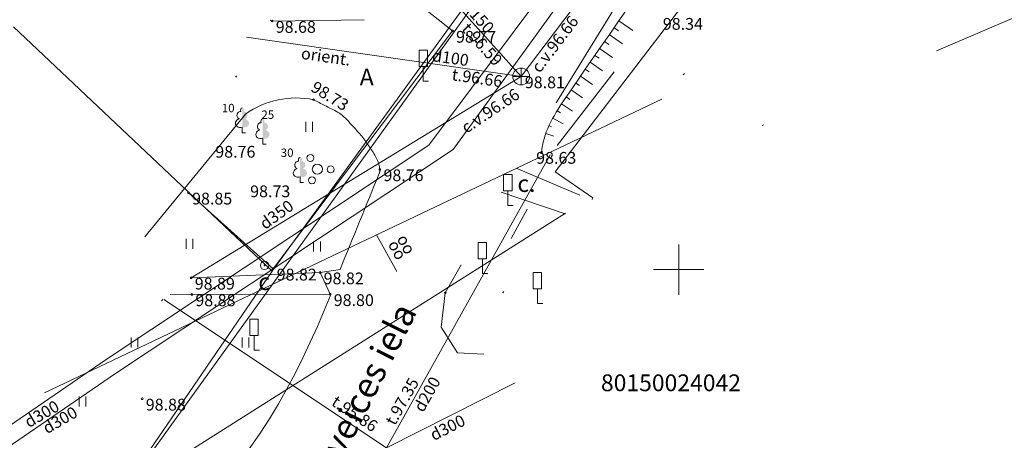
# Model space of a CAD drawing. Units: metres. Extents: x 0 to 553527, y 0 to 336807.
# Drawn here: x 551061 to 551119, y 334590 to 334615 of the extents above; entities that cross this region are included whole.
import ezdxf
from ezdxf.enums import TextEntityAlignment as Align

# ---------------------------------------------------------------- set-up
doc = ezdxf.new("R2010")
doc.units = ezdxf.units.M
doc.header["$MEASUREMENT"] = 0
for name, pattern in [('DGN Style 1', [16.788587, 0.027934, -16.760653]), ('DGN Style 2', [27.934421, 16.760653, -11.173768]), ('DGN Style 4', [44.723008, 22.347537, -11.173768, 0.027934, -11.173768])]:
    doc.linetypes.add(name, pattern=pattern)
for name, color, linetype, lineweight in [('Level 1', 7, 'CONTINUOUS', 0), ('Level 11', 7, 'CONTINUOUS', 0), ('Level 14', 7, 'CONTINUOUS', 0), ('Level 16', 7, 'CONTINUOUS', 0), ('Level 23', 7, 'CONTINUOUS', 0), ('Level 25', 7, 'CONTINUOUS', 0), ('Level 29', 7, 'CONTINUOUS', 0), ('Level 30', 7, 'CONTINUOUS', 0), ('Level 31', 7, 'CONTINUOUS', 0), ('Level 35', 7, 'CONTINUOUS', 0), ('Level 37', 7, 'CONTINUOUS', 0), ('Level 38', 7, 'CONTINUOUS', 0), ('Level 43', 7, 'CONTINUOUS', 0), ('Level 46', 7, 'CONTINUOUS', 0), ('Level 47', 7, 'CONTINUOUS', 0), ('Level 53', 7, 'CONTINUOUS', 0), ('Level 56', 7, 'CONTINUOUS', 0), ('Level 58', 7, 'CONTINUOUS', 0), ('Level 59', 7, 'CONTINUOUS', 0), ('Level 9', 7, 'CONTINUOUS', 0)]:
    doc.layers.add(name, color=color, linetype=linetype, lineweight=lineweight)
doc.styles.add('Style-font000', font='font000.shx')
doc.styles.add('Style-font001', font='font001.shx')
doc.styles.add('Style-font002', font='font002.shx')
doc.styles.add('Style-rimavar', font='rimavar.shx')
doc.linetypes.add('kanalizacija', pattern='A,7.5,-0.4,["K",Style-font000,S=0.80499,R=0,X=-0.25,Y=-0.382],-0.4,7.5', length=15.8)
doc.linetypes.add('krumu_rinda', pattern='A,0,[18,dgnlstyle-jaun500.shx,S=0.0032,R=0,X=0,Y=0],-1.25,[19,dgnlstyle-jaun500.shx,S=0.0012,R=0,X=0,Y=0],-1.25,[18,dgnlstyle-jaun500.shx,S=0.0032,R=0,X=0,Y=0]', length=2.5)
doc.linetypes.add('lietus_kanal', pattern='A,7.5,-0.8,["LK",Style-font000,S=0.80499,R=0,X=-0.596,Y=-0.402],-0.8,7.5', length=16.6)
doc.linetypes.add('spied_kanal', pattern='A,7.5,-1.15,["SPK",Style-font000,S=0.80499,R=0,X=-0.932,Y=-0.38],-1.15,7.5', length=17.3)
doc.linetypes.add('tel_kan', pattern='A,5,-0.5,[32,dgnlstyle-jaun500.shx,S=0.005904,R=0,X=0,Y=0],-0.5,5', length=11)
doc.linetypes.add('udensvads', pattern='A,7.5,-0.5,[74,dgnlstyle-jaun500.shx,S=0.007104,R=0,X=0,Y=0],-0.5,7.5', length=16)
doc.linetypes.add('zogs_stieplu', pattern='A,1.45,[9,dgnlstyle-jaun500.shx,S=0.005664,R=0,X=0,Y=0],2.9,[10,dgnlstyle-jaun500.shx,S=0.005664,R=0,X=0,Y=0],1.45', length=5.8)

# ---------------------------------------------------------------- blocks, each defined once
blk = doc.blocks.new('PKT_9')
at = {"layer": 'Level 58', "color": 254, "linetype": 'Continuous', "lineweight": 13}
blk.add_circle((0, 0), 0.05, dxfattribs=at)
blk = doc.blocks.new('LAPUKO_10')
at = {"layer": 'Level 1', "linetype": 'Continuous', "lineweight": 0}
h = blk.add_hatch(color=3, dxfattribs=at)
edge = h.paths.add_edge_path()
edge.add_line((0, 1.5), (0, 0.347))
edge.add_ellipse((0.09, 0.593), major_axis=(-0.307, 0.095), ratio=0.814445, start_angle=87.72962, end_angle=270)
edge.add_ellipse((0.128, 1.055), major_axis=(0.039, -0.212), ratio=0.861323, start_angle=0, end_angle=180)
edge.add_line((0.09, 1.268), (0.089, 1.269))
edge.add_ellipse((0, 1.35), major_axis=(0, -0.15), ratio=0.707107, start_angle=57.04945, end_angle=179.78359)
at = {"layer": 'Level 1', "color": 3, "linetype": 'Continuous', "lineweight": 0}
for p, q in [((0, 0.347), (0, 0)), ((0, 0), (0.2, 0))]:
    blk.add_line(p, q, dxfattribs=at)
at = {"layer": 'Level 1', "color": 3, "linetype": 'Continuous', "lineweight": 0, "extrusion": (0, 0, -1)}
for centre, major_axis, ratio, start_param, end_param in [((-0.128, 1.055), (-0.039, -0.212), 0.861323, 0, 3.141593), ((0, 1.35), (0, -0.15), 0.707107, 0.995701, 3.137816)]:
    blk.add_ellipse(centre, major_axis=major_axis, ratio=ratio, start_param=start_param, end_param=end_param, dxfattribs=at)
at = {"layer": 'Level 1', "color": 3, "linetype": 'Continuous', "lineweight": 0}
blk.add_ellipse((-0.09, 0.593), major_axis=(0.307, 0.095), ratio=0.814445, start_param=1.570796, end_param=4.752015, dxfattribs=at)
blk = doc.blocks.new('KRUMS_4')
at = {"layer": 'Level 1', "color": 3, "linetype": 'Continuous', "lineweight": 0}
for centre, radius in [((0.661, 0.425), 0.207), ((-0.714, 0.324), 0.204), ((0, 0), 0.301), ((0.103, -0.728), 0.205)]:
    blk.add_circle(centre, radius, dxfattribs=at)
blk = doc.blocks.new('BST')
at = {"layer": 'Level 14', "color": 7, "linetype": 'Continuous', "lineweight": 0}
for radius in [0.25, 0.0225]:
    blk.add_circle((0, 0), radius, dxfattribs=at)
blk = doc.blocks.new('CZIME_1')
at = {"layer": 'Level 16', "color": 2, "linetype": 'Continuous', "lineweight": 0}
for p, q in [((0.246, 1.847), (-0.254, 1.847)), ((-0.254, 0.878), (-0.254, 1.847)), ((0.246, 0.878), (0.246, 1.847)), ((0.246, 0.878), (-0.254, 0.878)), ((0, 0.878), (0, 0)), ((0, 0), (0.315, 0))]:
    blk.add_line(p, q, dxfattribs=at)
blk = doc.blocks.new('KNAKA')
at = {"layer": 'Level 38', "color": 32, "linetype": 'Continuous', "lineweight": 13}
for p, q in [((-0.5, 0), (0.5, 0)), ((0, -0.5), (0, 0.5))]:
    blk.add_line(p, q, dxfattribs=at)
blk.add_circle((0, 0), 0.5, dxfattribs=at)
blk = doc.blocks.new('PKT_8')
at = {"layer": 'Level 58', "color": 254, "linetype": 'Continuous', "lineweight": 13}
blk.add_circle((0, 0), 0.0534, dxfattribs=at)
blk = doc.blocks.new('CZIME')
at = {"layer": 'Level 16', "color": 2, "linetype": 'Continuous', "lineweight": 0}
for p, q in [((0.246, 1.847), (-0.254, 1.847)), ((-0.254, 0.878), (-0.254, 1.847)), ((0.246, 0.878), (0.246, 1.847)), ((0.246, 0.878), (-0.254, 0.878)), ((0, 0.878), (0, 0)), ((0, 0), (0.315, 0))]:
    blk.add_line(p, q, dxfattribs=at)
blk = doc.blocks.new('KRUSTS_2')
at = {"layer": 'Level 30', "color": 7, "linetype": 'Continuous', "lineweight": 0}
for p, q in [((0, 1.5), (0, 0)), ((-1.5, 0), (0, 0)), ((0, 0), (0, -1.5)), ((0, 0), (1.5, 0))]:
    blk.add_line(p, q, dxfattribs=at)
blk = doc.blocks.new('LIETEC')
at = {"layer": 'Level 11', "color": 34, "linetype": 'Continuous', "lineweight": 0}
blk.add_line((0, 0), (2, 0), dxfattribs=at)

msp = doc.modelspace()

# ---------------------------------------------------------------- linework, layer by layer
at = {"layer": 'Level 1', "color": 3, "linetype": 'krumu_rinda', "lineweight": 0}
msp.add_line((551092.77, 334607.388), (551096.166, 334611.773), dxfattribs=at)
at = {"layer": 'Level 11', "color": 34, "linetype": 'lietus_kanal', "lineweight": 0}
for q in [(551092.349, 334606.823), (551069.371, 334598.219), (551090.281, 334593.259)]:
    msp.add_line((551082.619, 334589.385), q, dxfattribs=at)
at = {"layer": 'Level 23', "color": 92, "linetype": 'Continuous', "lineweight": 0}
for p, q in [((551077.822, 334608.194), (551077.822, 334608.794)), ((551078.222, 334608.194), (551078.222, 334608.794)), ((551070.707, 334601.234), (551070.707, 334601.834)), ((551071.107, 334601.234), (551071.107, 334601.834)), ((551078.289, 334601.079), (551078.289, 334601.679)), ((551078.689, 334601.079), (551078.689, 334601.679)), ((551067.435, 334595.355), (551067.435, 334595.955)), ((551067.835, 334595.355), (551067.835, 334595.955)), ((551074.035, 334595.355), (551074.035, 334595.955)), ((551074.435, 334595.355), (551074.435, 334595.955)), ((551064.335, 334591.855), (551064.335, 334592.455)), ((551064.735, 334591.855), (551064.735, 334592.455))]:
    msp.add_line(p, q, dxfattribs=at)
at = {"layer": 'Level 25', "color": 214, "linetype": 'DGN Style 1', "lineweight": 30, "flags": 128}
msp.add_lwpolyline([(551075.636, 335598.622), (551075.202, 335595.093), (551071.24, 335596.847), (551065.235, 335592.08), (551065.792, 335589.522), (551069.073, 335587.664), (551069.383, 335587.169), (551047.939, 335572.316), (551043.612, 335566.421), (551048.629, 335555.633), (551051.765, 335548.922), (551055.905, 335540.957), (551061.298, 335525.654), (551062.49, 335522.957), (551062.616, 335521.577), (551068.511, 335507.904), (551071.772, 335499.187), (551075.849, 335498.246), (551075.975, 335492.35), (551078.86, 335485.514), (551081.117, 335482.127), (551083.375, 335475.542), (551079.487, 335467.953), (551071.396, 335456.224), (551067.57, 335444.622), (551069.891, 335437.973), (551075.786, 335424.489), (551074.376, 335420.974), (551084.594, 335400.585), (551092.044, 335385.856), (551103.177, 335364.703), (551100.865, 335358.109), (551090.589, 335355.197), (551095.794, 335346.687), (551099.369, 335344.178), (551100.247, 335342.861), (551101.815, 335342.234), (551104.511, 335338.471), (551110.885, 335333.858), (551108.573, 335329.948), (551109.658, 335328.777), (551111.399, 335328.806), (551112.198, 335325.951), (551111.136, 335325.436), (551111.342, 335325.275), (551113.083, 335325.294), (551113.625, 335323.439), (551110.24, 335322.258), (551107.545, 335320.955), (551106.232, 335320.07), (551104.601, 335317.375), (551103.977, 335315.569), (551102.496, 335314.532), (551101.836, 335312.648), (551101.522, 335309.185), (551099.466, 335305.331), (551100.237, 335302.848), (551099.895, 335302.334), (551102.121, 335301.135), (551101.008, 335290.944), (551102.892, 335283.493), (551101.693, 335279.297), (551102.379, 335273.062), (551102.13, 335272.189), (551100.134, 335272.002), (551099.957, 335270.574), (551102.878, 335268.135), (551104.177, 335263.585), (551103.406, 335259.6), (551104.867, 335245.083), (551102.721, 335238.276), (551104.177, 335233.565), (551105.274, 335222.029), (551116.66, 335218.649), (551117.712, 335206.825), (551110.717, 335201.625), (551108.63, 335198.453), (551111.584, 335187.819), (551118.27, 335183.547), (551122.046, 335179.152), (551118.765, 335173.209), (551129.01, 335170.559), (551138.462, 335168.43), (551143.188, 335168.794), (551144.746, 335166.768), (551158.612, 335164.968), (551162.836, 335164.864), (551165.052, 335163.557), (551172.011, 335162.622), (551175.698, 335162.83), (551179.281, 335161.428), (551198.389, 335159.609), (551215.531, 335155.975), (551221.607, 335155.923), (551232.046, 335153.222), (551242.484, 335151.768), (551249.028, 335150.937), (551263.31, 335147.977), (551303.662, 335141.849), (551318.567, 335139.668), (551321.216, 335141.589), (551322.358, 335141.329), (551328.227, 335138.317), (551333.835, 335138.889), (551339.444, 335137.434), (551351.493, 335135.824), (551364.113, 335133.643), (551368.008, 335133.903), (551371.279, 335133.903), (551390.235, 335130.008), (551394.857, 335128.086), (551406.127, 335126.892), (551406.231, 335125.646), (551408.152, 335125.334), (551409.191, 335127.411), (551424.615, 335126.788), (551450.997, 335121.802), (551452.088, 335124.598), (551457.593, 335123.871), (551462.371, 335122.936), (551467.489, 335123.63), (551472.383, 335123.259), (551470.856, 335118.514), (551471.045, 335115.859), (551470.167, 335110.277), (551470.543, 335104.758), (551470.02, 335101.862), (551468.034, 335094.19), (551465.651, 335081.395), (551466.466, 335078.573), (551464.71, 335071.987), (551463.518, 335064.837), (551463.121, 335063.635), (551462.473, 335061.085), (551460.968, 335058.492), (551460.696, 335054.834), (551459.316, 335052.827), (551457.247, 335044.548), (551456.055, 335040.722), (551454.362, 335039.468), (551455.051, 335032.882), (551454.487, 335029.245), (551453.302, 335026.201), (551454.675, 335024.541), (551450.598, 335007.607), (551449.156, 335002.025), (551449.032, 334998.878), (551449.372, 334994.799), (551448.952, 334990.288), (551447.212, 334986.408), (551446.646, 334984.715), (551446.526, 334983.111), (551446.025, 334981.468), (551443.637, 334974.993), (551442.557, 334974.391), (551441.855, 334971.825), (551440.933, 334970.041), (551438.367, 334970.522), (551434.982, 334966.464), (551432.533, 334965.1), (551431.952, 334963.636), (551418.298, 334948.087), (551415.978, 334945.704), (551407.197, 334938.93), (551395.971, 334929.648), (551394.34, 334928.832), (551394.842, 334927.641), (551396.41, 334927.327), (551395.093, 334925.32), (551392.396, 334925.007), (551390.452, 334925.069), (551387.943, 334923.69), (551384.744, 334920.616), (551373.706, 334912.588), (551372.326, 334909.954), (551368.688, 334907.069), (551359.782, 334900.735), (551354.702, 334896.972), (551351.907, 334894.516), (551344.542, 334889.905), (551340.026, 334888.296), (551339.587, 334887.459), (551336.974, 334885.599), (551334.59, 334883.069), (551333.754, 334882.149), (551328.193, 334878.365), (551316.82, 334869.94), (551312.994, 334866.741), (551303.649, 334860.156), (551291.607, 334850.874), (551282.388, 334845.292), (551281.008, 334843.034), (551277.308, 334839.522), (551270.738, 334836.522), (551269.676, 334835.643), (551267.812, 334833.084), (551265.705, 334830.992), (551257.167, 334825.035), (551254.164, 334821.835), (551247.83, 334815.814), (551245.133, 334812.866), (551238.704, 334805.329), (551234.973, 334800.448), (551234.394, 334799.436), (551226.631, 334789.974), (551222.948, 334784.782), (551219.359, 334782.737), (551216.934, 334779.61), (551215.718, 334777.179), (551208.756, 334767.521), (551208.414, 334766.369), (551207.521, 334762.557), (551205.845, 334760.945), (551204.254, 334760.752), (551201.346, 334757.371), (551195.344, 334749.731), (551184.338, 334735.818), (551180.63, 334731.107), (551178.401, 334727.569), (551168.722, 334714.93), (551161.465, 334706.51), (551159.601, 334704.125), (551159.801, 334703.644), (551158.599, 334701.97), (551157.616, 334697.359), (551158.278, 334694.052), (551159.2, 334692.187), (551161.064, 334689.13), (551158.839, 334682.144), (551150.901, 334678.014), (551150.179, 334677.162), (551140.136, 334662.007), (551130.393, 334649.739), (551122.094, 334642.161), (551113.925, 334629.492), (551102.308, 334613.896), (551095.573, 334606.258), (551089.378, 334598.44), (551088.411, 334594.969), (551095.236, 334590.116), (551102.558, 334583.261), (551107.232, 334584.507), (551115.801, 334581.703), (551119.887, 334578.361), (551099.684, 334568.209), (551080.457, 334559.301), (551075.719, 334557.004), (551067.607, 334552.153), (551059.506, 334548.57), (551054.353, 334546.247), (551037.969, 334538.458), (551015.404, 334524.537), (550994.247, 334510.264), (550979.421, 334500.464), (550968.616, 334492.624), (550951.981, 334480.563), (550932.08, 334465.838), (550900.814, 334439.453), (550872.075, 334415.733), (550850.062, 334394.776), (550815.838, 334358.039), (550792.921, 334330.197), (550776.739, 334307.28), (550758.405, 334280.041), (550749.852, 334265.467), (550732.514, 334235.565), (550706.079, 334184.153), (550692.007, 334152.492), (550670.272, 334097.286), (550662.934, 334074.03), (550656.904, 334051.869), (550648.121, 334011.889), (550642.757, 334002.48), (550640.043, 333996.296), (550623.911, 333942.02), (550618.483, 333929.154), (550583.907, 333819.999), (550581.093, 333813.968), (550579.283, 333808.284), (550569.617, 333807.609), (550564.45, 333791.999), (550552.975, 333749.031), (550552.314, 333746.706), (550551.231, 333743.238), (550532.227, 333723.262), (550504.844, 333713.138), (550489.989, 333710.673), (550486.681, 333709.77), (550482.552, 333708.949), (550480.607, 333709.349), (550478.91, 333709.122), (550478.786, 333708.007), (550476.247, 333706.026), (550477.671, 333694.759), (550464.856, 333695.13), (550454.146, 333696.183), (550443.312, 333695.006), (550441.455, 333695.811), (550436.317, 333703.983), (550432.163, 333705.994), (550424.397, 333703.336), (550418.483, 333701.692), (550404.772, 333698.023), (550392.082, 333691.588), (550382.66, 333687.198), (550380.602, 333684.635), (550377.587, 333684.444), (550353.152, 333670.827), (550343.65, 333663.824), (550340.022, 333662.942), (550326.622, 333655.398), (550304.796, 333642.039), (550296.761, 333634.977), (550290.868, 333633.414), (550255.285, 333611.884), (550249.271, 333608.686), (550237.785, 333602.672), (550213.007, 333597.861), (550197.13, 333593.892), (550194.605, 333601.109), (550189.372, 333607.784), (550180.592, 333621.947), (550180.592, 333630.968), (550190.575, 333621.887), (550199.656, 333624.353), (550211.564, 333623.992), (550224.193, 333628.442), (550226.719, 333630.848), (550232.071, 333634.696), (550236.762, 333641.131), (550246.264, 333646.183), (550258.773, 333649.13), (550258.292, 333659.895), (550273.086, 333662), (550294.017, 333670.251), (550309.685, 333670.995), (550321.587, 333675.931), (550326.146, 333681.134), (550333.038, 333683.465), (550338.686, 333679.932), (550341.417, 333677.664), (550347.119, 333681.184), (550357.829, 333685.696), (550365.861, 333690.605), (550368.241, 333692.241), (550368.588, 333695.265), (550369.351, 333696.675), (550372.897, 333698.02), (550374.883, 333703.382), (550379.446, 333704.14), (550379.876, 333704.975), (550380.306, 333704.876), (550383.942, 333704.859), (550393.18, 333709.074), (550398.684, 333708.826), (550398.912, 333713.428), (550411.843, 333715.609), (550434.59, 333718.984), (550450.249, 333724.618), (550484.758, 333719.065), (550484.709, 333723.824), (550485.39, 333724.776), (550490.515, 333723.659), (550503.302, 333729.179), (550505.604, 333734.111), (550506.128, 333736.195), (550502.31, 333742.219), (550503.153, 333745.591), (550533.646, 333784.984), (550542.124, 333804.321), (550547.38, 333824.947), (550551.198, 333830.946), (550559.032, 333845.027), (550573.225, 333848.962), (550581.281, 333875.966), (550582.504, 333877.479), (550586.327, 333892.556), (550589.54, 333905.624), (550592.607, 333908.03), (550604.339, 333949.109), (550605.537, 333958.667), (550610.889, 333975.927), (550613.054, 333980.438), (550619.95, 334005.576), (550620.331, 334006.638), (550622.115, 334013.975), (550620.692, 334014.196), (550620.953, 334015.379), (550623.057, 334018.947), (550625.002, 334024.901), (550624.481, 334025.222), (550622.797, 334025.683), (550623.218, 334027.226), (550625.303, 334029.171), (550627.468, 334034.132), (550631.196, 334039.515), (550637.08, 334060.341), (550645.286, 334083.634), (550669.817, 334128.232), (550686.939, 334174.518), (550710.271, 334222.498), (550716.869, 334237.91), (550729.651, 334261.822), (550788.543, 334347.809), (550810.104, 334373.975), (550859.089, 334424.601), (550899.516, 334463.719), (550922.697, 334485.29), (550921.572, 334490.031), (550925.871, 334495.777), (550927.966, 334503.959), (550942.386, 334513.779), (550992.414, 334546.649), (551022.792, 334566.861), (551038.646, 334577.453), (551047.37, 334583.062), (551052.086, 334586.31), (551062.292, 334592.779), (551071.003, 334599.516), (551068.239, 334601.948), (551075.326, 334614.367), (551080.077, 334620.682), (551081.861, 334622.786), (551082.702, 334623.549), (551085.94, 334623.735), (551086.615, 334622.384), (551093.528, 334632.228), (551094.61, 334637.861), (551099.482, 334643.384), (551100.243, 334644.276), (551106.217, 334648.977), (551106.398, 334652.525), (551111.69, 334661.967), (551120.47, 334672.792), (551127.025, 334677.844), (551136.588, 334694.082), (551144.899, 334701.963), (551139.863, 334705.992), (551139.479, 334706.799), (551140.281, 334708.19), (551140.403, 334708.954), (551140.717, 334711.692), (551136.267, 334714.459), (551135.786, 334716.985), (551139.995, 334726.066), (551160.202, 334741.341), (551169.704, 334754.211), (551174.215, 334758.12), (551180.349, 334768.163), (551185.341, 334772.373), (551188.528, 334773.155), (551190.753, 334775.621), (551193.82, 334781.755), (551196.286, 334783.98), (551197.489, 334789.874), (551202.661, 334798.353), (551206.57, 334801.601), (551206.581, 334808.99), (551214.36, 334814.509), (551223.807, 334826.217), (551234.078, 334837.577), (551235.891, 334838.994), (551237.147, 334840.632), (551248.908, 334852.539), (551253.133, 334855.27), (551264.657, 334861.267), (551291.547, 334878.76), (551295.155, 334877.797), (551305.018, 334882.107), (551309.455, 334883.187), (551311.486, 334884.58), (551311.78, 334885.034), (551312.181, 334885.315), (551312.435, 334885.629), (551312.863, 334885.853), (551314.767, 334887.126), (551317.714, 334890.734), (551315.669, 334892.839), (551317.413, 334896.267), (551317.233, 334899.514), (551321.904, 334904.706), (551328.76, 334910.64), (551331.285, 334910.801), (551333.711, 334912.905), (551339.043, 334915.993), (551342.832, 334917.576), (551346.461, 334920.042), (551348.064, 334923.851), (551366.779, 334932.141), (551368.388, 334934.478), (551374.932, 334941.282), (551386.617, 334947.877), (551403.11, 334968.601), (551409.467, 334974.127), (551416.262, 334977.876), (551419.57, 334980.121), (551421.655, 334986.977), (551424.662, 334988.4), (551425.504, 334993.051), (551427.308, 335000.609), (551428.731, 335002.333), (551430.094, 335005.751), (551434.124, 335015.132), (551434.906, 335018.62), (551434.364, 335039.429), (551436.349, 335043.217), (551436.83, 335051.276), (551439.176, 335058.012), (551439.536, 335062.522), (551444.849, 335065.098), (551445.731, 335066.04), (551446.673, 335070.992), (551449.058, 335075.542), (551450.001, 335078.67), (551447.996, 335082.819), (551448.188, 335093.722), (551448.693, 335101.928), (551444.194, 335103.418), (551435.106, 335106.482), (551430.847, 335107.209), (551429.393, 335108.559), (551423.784, 335108.819), (551419.578, 335107.573), (551408.568, 335108.222), (551394.701, 335109.001), (551378.758, 335110.403), (551373.513, 335111.961), (551359.283, 335114.402), (551346.819, 335116.687), (551344.274, 335117.985), (551331.862, 335120.374), (551327.404, 335124.378), (551316.126, 335127.697), (551294.885, 335132.423), (551270.551, 335136.891), (551252.399, 335139.399), (551250.057, 335136.734), (551249.283, 335136.197), (551248.653, 335134.7), (551247.678, 335135.175), (551239.68, 335135.487), (551234.019, 335134.656), (551229.605, 335134.344), (551225.191, 335136.578), (551205.923, 335138.239), (551199.224, 335141.044), (551191.607, 335142.152), (551186.241, 335143.874), (551183.384, 335143.511), (551176.633, 335144.497), (551161.832, 335145.069), (551149.835, 335150.677), (551146.927, 335153.845), (551145.992, 335155.04), (551141.716, 335156.321), (551140.626, 335155.369), (551138.15, 335155.473), (551133.407, 335156.442), (551130.862, 335156.598), (551118.727, 335158.026), (551110.314, 335158.286), (551101.52, 335160.692), (551092.102, 335162.631), (551091.981, 335164.293), (551089.852, 335164.61), (551086.874, 335165.395), (551086.39, 335165.643), (551086.823, 335167.997), (551086.909, 335171.079), (551087.506, 335173.889), (551088.762, 335179.827), (551086.592, 335181.197), (551086.528, 335181.976), (551089.852, 335182.028), (551090.735, 335180.401), (551091.756, 335180.314), (551093.301, 335180.616), (551094.682, 335181.024), (551094.136, 335183.964), (551095.659, 335190.639), (551094.577, 335203.328), (551093.053, 335207.077), (551092.011, 335219.957), (551093.154, 335234.27), (551092.171, 335246.499), (551091.77, 335248.423), (551091.991, 335251.991), (551090.267, 335252.222), (551092.432, 335260.461), (551089.605, 335260.581), (551088.884, 335266.595), (551091.289, 335268.64), (551091.77, 335270.805), (551088.884, 335271.587), (551087.801, 335284.637), (551089.124, 335287.945), (551089.605, 335302.679), (551088.839, 335304.108), (551076.044, 335312.387), (551066.151, 335316.811), (551057.668, 335325.244), (551058.734, 335337.6), (551053.779, 335340.986), (551051.647, 335347.384), (551045.029, 335357.209), (551042.364, 335361.119), (551030.134, 335384.513), (551021.73, 335394.736), (551015.772, 335416.938), (551015.897, 335428.98), (551017.465, 335431.803), (551024.239, 335440.897), (551023.235, 335453.566), (551025.619, 335457.58), (551030.573, 335460.967), (551031.64, 335464.228), (551030.239, 335476.772), (551029.319, 335483.044), (551027.751, 335493.643), (551025.681, 335501.295), (551022.942, 335510.733), (551026.052, 335523.993), (551019.537, 335538.156), (551020.156, 335543.049), (551017.865, 335548.621), (551014.274, 335555.988), (551014.078, 335561.881), (551014.016, 335566.271), (551012.551, 335570.268), (551014.366, 335570.513), (551018.692, 335571.296), (551033.587, 335581.42), (551034.157, 335582.464), (551042.143, 335588.098), (551044.496, 335589.583), (551070.126, 335599.984)], close=True, dxfattribs=at)
at = {"layer": 'Level 29', "color": 4, "linetype": 'DGN Style 4', "lineweight": 13}
for p, q in [((551092.66, 334605.813), (551153.437, 334685.453)), ((551135.884, 334621.808), (551094.886, 334604.272)), ((551075.829, 334599.901), (551087.569, 334616.108)), ((551060.429, 334614.444), (551075.829, 334599.901)), ((551094.886, 334604.272), (551092.66, 334605.813)), ((551075.829, 334599.901), (551064.352, 334583.164))]:
    msp.add_line(p, q, dxfattribs=at)
at = {"layer": 'Level 29', "color": 4, "linetype": 'DGN Style 1', "lineweight": 13}
msp.add_line((551094.886, 334604.272), (551084.67, 334574.14), dxfattribs=at)
at = {"layer": 'Level 31', "color": 32, "linetype": 'Continuous', "lineweight": 0}
for p, q in [((551096.44, 334614.807), (551097.264, 334614.231)), ((551095.868, 334613.986), (551096.668, 334613.43)), ((551096.154, 334614.397), (551096.42, 334614.211)), ((551095.583, 334613.576), (551095.841, 334613.397)), ((551095.298, 334613.165), (551096.072, 334612.629)), ((551094.73, 334612.342), (551095.475, 334611.828)), ((551095.014, 334612.753), (551095.262, 334612.582)), ((551094.446, 334611.93), (551094.684, 334611.766)), ((551093.88, 334611.106), (551094.107, 334610.95)), ((551094.163, 334611.518), (551094.878, 334611.027)), ((551093.597, 334610.693), (551094.28, 334610.226)), ((551093.034, 334609.867), (551093.687, 334609.433)), ((551093.315, 334610.281), (551093.531, 334610.133)), ((551092.764, 334609.446), (551092.962, 334609.324)), ((551092.512, 334609.015), (551093.122, 334608.679)), ((551092.093, 334608.108), (551092.565, 334607.935)), ((551092.285, 334608.569), (551092.437, 334608.498))]:
    msp.add_line(p, q, dxfattribs=at)
msp.add_open_spline([(551135.867, 334667.59), (551132.27, 334662.806), (551128.673, 334658.023), (551125.076, 334653.24), (551121.35, 334648.286), (551117.627, 334643.329), (551113.903, 334638.373), (551110.193, 334633.436), (551106.48, 334628.501), (551102.768, 334623.565), (551099.458, 334619.163), (551096.323, 334614.683), (551093.192, 334610.101), (551092.544, 334609.152), (551091.91, 334608.095), (551091.841, 334606.956)], degree=3, knots=[0, 0, 0, 0, 0.239316, 0.239316, 0.239316, 0.487201, 0.487201, 0.487201, 0.734153, 0.734153, 0.734153, 0.954376, 0.954376, 0.954376, 1, 1, 1, 1], dxfattribs=at)
at = {"layer": 'Level 31', "color": 32, "linetype": 'DGN Style 1', "lineweight": 13}
msp.add_open_spline([(551091.841, 334606.956), (551092.063, 334607.251), (551092.284, 334607.546), (551092.506, 334607.841), (551096.114, 334612.643), (551099.677, 334617.48), (551103.271, 334622.293), (551107.13, 334627.462), (551110.998, 334632.623), (551114.86, 334637.79), (551118.562, 334642.743), (551122.14, 334647.789), (551125.928, 334652.676), (551129.56, 334657.363), (551133.193, 334662.05), (551136.825, 334666.738)], degree=3, knots=[0, 0, 0, 0, 0.014796, 0.014796, 0.014796, 0.255655, 0.255655, 0.255655, 0.514295, 0.514295, 0.514295, 0.762225, 0.762225, 0.762225, 1, 1, 1, 1], dxfattribs=at)
at = {"layer": 'Level 35', "color": 52, "linetype": 'zogs_stieplu', "lineweight": 0, "flags": 128}
msp.add_lwpolyline([(551070.846, 334604.576), (551075.876, 334600.053), (551086.544, 334614.207), (551079.451, 334619.85)], dxfattribs=at)
at = {"layer": 'Level 37', "color": 212, "linetype": 'DGN Style 2', "lineweight": 0, "flags": 128}
for points in [[(551135.57, 334668.514), (551129.552, 334660.374), (551118.127, 334645.154), (551107.486, 334630.889), (551096.82, 334616.628), (551090.325, 334606.036), (551086.119, 334598.609), (551085.88, 334596.576), (551086.844, 334595.049), (551088.411, 334594.969)], [(551075.693, 334614.855), (551075.819, 334614.794), (551081.298, 334614.877)], [(551090.325, 334606.036), (551094.121, 334604.426)], [(551089.449, 334604.607), (551093.249, 334603.326)], [(551078.668, 334599.828), (551079.859, 334600.011)], [(551078.668, 334599.828), (551071.003, 334599.516)], [(551078.668, 334599.828), (551079.269, 334598.534)], [(551079.269, 334598.534), (551069.753, 334598.522)]]:
    msp.add_lwpolyline(points, dxfattribs=at)
msp.add_lwpolyline([(551068.239, 334601.948), (551074.233, 334609.262, -0.206978), (551078.28, 334610.115)], format="xyb", dxfattribs=at)
at = {"layer": 'Level 37', "color": 212, "linetype": 'DGN Style 2', "lineweight": 0}
for points, knots in [([(551078.28, 334610.115), (551078.733, 334609.883), (551079.186, 334609.65), (551079.638, 334609.418), (551080.038, 334609.213), (551080.33, 334608.85), (551080.642, 334608.518), (551081.002, 334608.136), (551081.307, 334607.75), (551081.612, 334607.306), (551081.902, 334606.885), (551082.167, 334606.438), (551082.227, 334605.966), (551082.237, 334605.884), (551082.215, 334605.793), (551082.183, 334605.714), (551081.408, 334603.813), (551080.634, 334601.912), (551079.859, 334600.011)], [0, 0, 0, 0, 0.123959, 0.123959, 0.123959, 0.23345, 0.23345, 0.23345, 0.35945, 0.35945, 0.35945, 0.479186, 0.479186, 0.479186, 0.499982, 0.499982, 0.499982, 1, 1, 1, 1]), ([(551079.301, 334598.521), (551077.288, 334593.439), (551074.581, 334588.469), (551070.392, 334584.784), (551066.243, 334581.134), (551061.826, 334578.17), (551057.274, 334575.25), (551030.456, 334558.05), (551003.378, 334541.302), (550976.725, 334523.874), (550969.838, 334519.371), (550962.977, 334514.824), (550956.109, 334510.295), (550949.986, 334506.258), (550944.032, 334501.908), (550937.95, 334497.865), (550936.257, 334496.74), (550933.045, 334496.846), (550931.859, 334498.507), (550930.561, 334500.324), (550929.264, 334502.142), (550927.966, 334503.959)], [0, 0, 0, 0, 0.087257, 0.087257, 0.087257, 0.173679, 0.173679, 0.173679, 0.682826, 0.682826, 0.682826, 0.814385, 0.814385, 0.814385, 0.931658, 0.931658, 0.931658, 0.964298, 0.964298, 0.964298, 1, 1, 1, 1])]:
    msp.add_open_spline(points, degree=3, knots=knots, dxfattribs=at)
at = {"layer": 'Level 43', "color": 5, "linetype": 'Continuous', "lineweight": 0}
msp.add_line((551083.23, 334599.891), (551082.033, 334602.073), dxfattribs=at)
at = {"layer": 'Level 43', "color": 5, "linetype": 'tel_kan', "lineweight": 0, "flags": 128}
msp.add_lwpolyline([(551098.994, 334610.152), (551062.281, 334592.665)], dxfattribs=at)
at = {"layer": 'Level 46', "color": 1, "linetype": 'Continuous', "lineweight": 13}
msp.add_line((551064.352, 334583.164), (551140.998, 334689.828), dxfattribs=at)
at = {"layer": 'Level 47', "color": 32, "linetype": 'kanalizacija', "lineweight": 0}
for q in [(551125.874, 334658.133), (551074.296, 334613.841), (551071.005, 334599.514)]:
    msp.add_line((551090.635, 334611.497), q, dxfattribs=at)
at = {"layer": 'Level 47', "color": 32, "linetype": 'kanalizacija', "lineweight": 0, "flags": 128}
msp.add_lwpolyline([(551081.622, 334622.505), (551083.38, 334619.569), (551090.635, 334611.497)], dxfattribs=at)
at = {"layer": 'Level 53', "color": 58, "linetype": 'spied_kanal', "lineweight": 0}
msp.add_line((551110.018, 334639.478), (551086.582, 334607.158), dxfattribs=at)
at = {"layer": 'Level 53', "color": 58, "linetype": 'spied_kanal', "lineweight": 0, "flags": 128}
for points in [[(551131.27, 334668.987), (551130.993, 334668.727), (551085.149, 334607.406)], [(550936.437, 334506.713), (550993.017, 334544.881), (551030.789, 334569.312), (551066.511, 334593.824), (551086.582, 334607.158)], [(550937.964, 334508.994), (550992.466, 334545.715), (551030.234, 334570.145), (551065.952, 334594.653), (551085.149, 334607.406)]]:
    msp.add_lwpolyline(points, dxfattribs=at)
at = {"layer": 'Level 9', "color": 120, "linetype": 'udensvads', "lineweight": 0, "flags": 128}
msp.add_lwpolyline([(551093.278, 334603.362), (551071.575, 334589.625), (551037.781, 334568.006), (550983.654, 334534.735), (550927.181, 334496.382), (550925.998, 334496.272)], dxfattribs=at)

# ---------------------------------------------------------------- block references
at = {"layer": 'Level 1', "color": 3, "linetype": 'Continuous', "lineweight": 0}
for p in [(551074.041, 334608.137), (551075.256, 334607.472), (551077.484, 334605.178)]:
    msp.add_blockref('LAPUKO_10', p, dxfattribs=at)
at = {"layer": 'Level 1', "color": 3, "linetype": 'Continuous', "lineweight": 0, "xscale": 0.9999988082510549, "yscale": 0.9999988082510549, "zscale": 0.9999988082510549, "rotation": 326.2177304243193}
msp.add_blockref('KRUMS_4', (551078.509, 334605.979), dxfattribs=at)
at = {"layer": 'Level 11', "color": 34, "linetype": 'Continuous', "lineweight": 0, "rotation": 241.2323506612626}
msp.add_blockref('LIETEC', (551090.997, 334603.605), dxfattribs=at)
at = {"layer": 'Level 14', "color": 7, "linetype": 'Continuous', "lineweight": 0}
msp.add_blockref('BST', (551075.368, 334600.253), dxfattribs=at)
at = {"layer": 'Level 16', "color": 2, "linetype": 'Continuous', "lineweight": 0}
for name, p in [('CZIME', (551084.809, 334611.22)), ('CZIME', (551089.842, 334603.814)), ('CZIME_1', (551088.327, 334599.766)), ('CZIME', (551091.596, 334597.988)), ('CZIME', (551074.747, 334595.197))]:
    msp.add_blockref(name, p, dxfattribs=at)
at = {"layer": 'Level 30', "color": 7, "linetype": 'Continuous', "lineweight": 0}
msp.add_blockref('KRUSTS_2', (551100, 334600), dxfattribs=at)
at = {"layer": 'Level 38', "color": 32, "linetype": 'Continuous', "lineweight": 13}
msp.add_blockref('KNAKA', (551090.635, 334611.497), dxfattribs=at)
at = {"layer": 'Level 58', "color": 254, "linetype": 'Continuous', "lineweight": 13}
for name, p in [('PKT_9', (551075.819, 334614.794)), ('PKT_8', (551086.544, 334614.207)), ('PKT_9', (551078.28, 334610.115)), ('PKT_9', (551091.841, 334606.956)), ('PKT_8', (551082.227, 334605.966)), ('PKT_8', (551070.846, 334604.576)), ('PKT_8', (551075.876, 334600.053)), ('PKT_8', (551071.003, 334599.516)), ('PKT_8', (551078.668, 334599.828)), ('PKT_8', (551071.04, 334598.524)), ('PKT_8', (551079.269, 334598.534)), ('PKT_9', (551086.119, 334598.609)), ('PKT_8', (551068.089, 334592.313))]:
    msp.add_blockref(name, p, dxfattribs=at)

# ---------------------------------------------------------------- texts
at = {"layer": 'Level 1', "color": 3, "linetype": 'Continuous', "lineweight": 0, "style": 'Style-font001'}
msp.add_text('10', height=0.5, dxfattribs=at).set_placement((551073.206, 334609.366), align=Align.CENTER)
for s, p in [(' 25', (551075.031, 334608.972)), (' 30', (551076.181, 334606.708))]:
    msp.add_text(s, height=0.5, dxfattribs=at).set_placement(p)
at = {"layer": 'Level 11', "color": 34, "linetype": 'Continuous', "lineweight": 0, "style": 'Style-font001'}
for s, rotation, p in [('t.97.35', 60.83928, (551083.852, 334591.984)), ('d200', 60.83928, (551085.338, 334592.413)), ('t.95.86', 326.30454, (551080.537, 334591.134)), ('d300', 26.8226, (551086.411, 334590.287))]:
    msp.add_text(s, height=0.7, rotation=rotation, dxfattribs=at).set_placement(p, align=Align.CENTER)
at = {"layer": 'Level 37', "color": 212, "linetype": 'Continuous', "lineweight": 0, "style": 'Style-font001'}
for s, p in [('A', (551081.446, 334611.468)), ('c.', (551090.944, 334605.123)), ('c', (551075.345, 334599.283))]:
    msp.add_text(s, height=1, dxfattribs=at).set_placement(p, align=Align.MIDDLE_CENTER)
at = {"layer": 'Level 38', "color": 32, "linetype": 'Continuous', "lineweight": 0, "style": 'Style-font001'}
msp.add_text(' 98.81', height=0.7, dxfattribs=at).set_placement((551090.635, 334611.497), align=Align.TOP_LEFT)
at = {"layer": 'Level 43', "color": 5, "linetype": 'Continuous', "lineweight": 0, "style": 'Style-font001'}
for p in [(551082.96, 334601.007), (551083.488, 334601.337)]:
    msp.add_text('oo', height=0.7, rotation=298.73115, dxfattribs=at).set_placement(p, align=Align.CENTER)
at = {"layer": 'Level 47', "color": 32, "linetype": 'Continuous', "lineweight": 0, "style": 'Style-font001'}
for s, rotation, p in [('d150', 311.94876, (551087.839, 334614.8)), ('t.96.59', 311.94876, (551088.047, 334613.172)), ('c.v.96.66', 52.92465, (551092.912, 334613.212)), ('orient.', 351.83549, (551078.966, 334612.343)), ('d100', 351.83549, (551086.377, 334612.258)), ('t.96.66', 351.83549, (551087.963, 334611.065)), ('c.v.96.66', 33.79631, (551088.994, 334609.167)), ('d350', 35.75037, (551076.286, 334602.993))]:
    msp.add_text(s, height=0.7, rotation=rotation, dxfattribs=at).set_placement(p, align=Align.CENTER)
at = {"layer": 'Level 53', "color": 58, "linetype": 'Continuous', "lineweight": 0, "style": 'Style-font001'}
for p in [(551062.292, 334591.108), (551063.375, 334590.745)]:
    msp.add_text('d300', height=0.7, rotation=30.04471, dxfattribs=at).set_placement(p, align=Align.CENTER)
at = {"layer": 'Level 56', "color": 254, "linetype": 'Continuous', "lineweight": 13, "style": 'Style-font002', "width": 0.999996}
msp.add_text('%%208veices iela', height=1.5, rotation=63.20836, dxfattribs=at).set_placement((551076.822, 334582.356))
at = {"layer": 'Level 58', "color": 254, "linetype": 'Continuous', "lineweight": 0, "style": 'Style-font001'}
for s, p in [(' 98.68', (551075.819, 334614.794)), (' 98.34', (551098.845, 334614.977)), (' 98.77', (551086.544, 334614.207)), (' 98.76', (551072.224, 334607.364)), (' 98.63', (551091.31, 334607.002)), (' 98.76', (551082.227, 334605.966)), (' 98.85', (551070.846, 334604.576)), (' 98.73', (551074.298, 334605.009)), (' 98.82', (551075.876, 334600.053)), (' 98.89', (551071.003, 334599.516)), (' 98.82', (551078.668, 334599.828)), (' 98.88', (551071.04, 334598.524)), (' 98.80', (551079.269, 334598.534)), (' 98.88', (551068.089, 334592.313))]:
    msp.add_text(s, height=0.7, dxfattribs=at).set_placement(p, align=Align.TOP_LEFT)
msp.add_text(' 98.73', height=0.7, rotation=328.08204, dxfattribs=at).set_placement((551078.248, 334611.379), align=Align.TOP_LEFT)
at = {"layer": 'Level 59', "color": 4, "linetype": 'Continuous', "lineweight": 0, "style": 'Style-rimavar'}
msp.add_text('80150024042', height=1, dxfattribs=at).set_placement((551099.541, 334593.263), align=Align.MIDDLE_CENTER)

doc.saveas('drawing.dxf')
